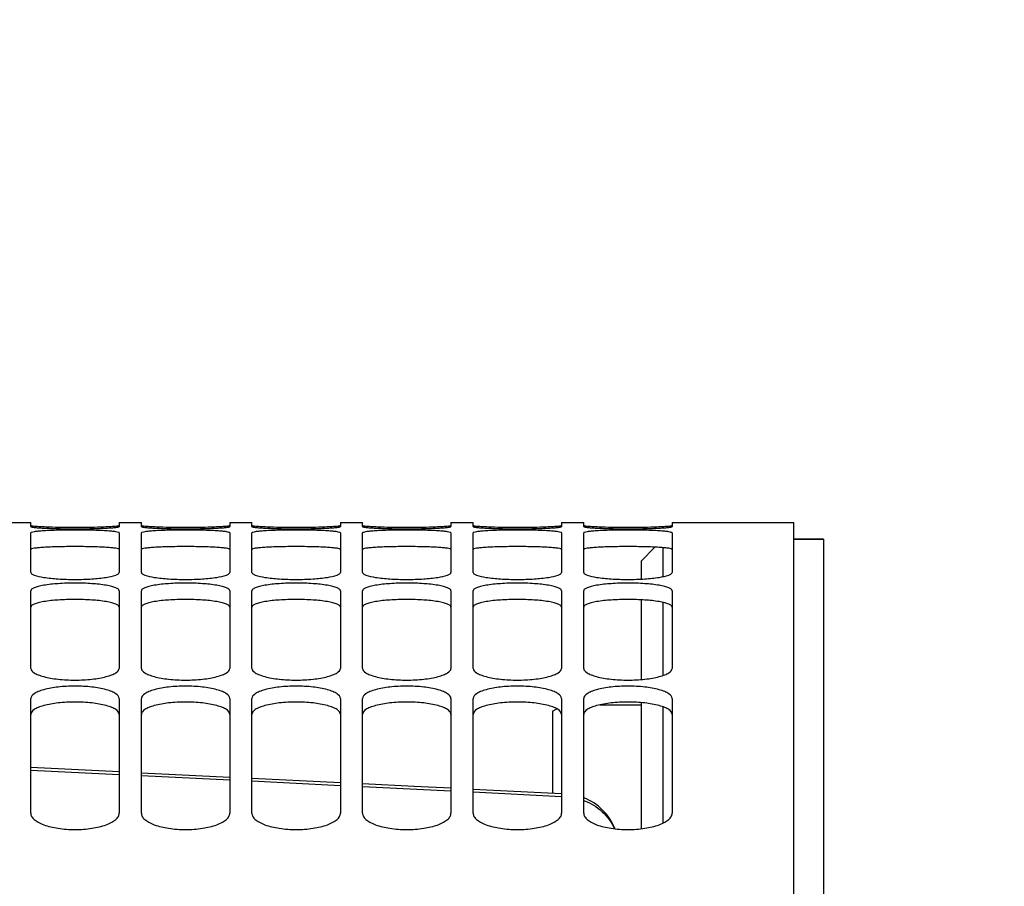
# Model space of a CAD drawing. Units: millimetres. Extents: x 0 to 841, y 0 to 594.
# Drawn here: x 144 to 167, y 450 to 469 of the extents above; entities that cross this region are included whole.
import ezdxf

# ---------------------------------------------------------------- set-up
doc = ezdxf.new("R2010")
doc.units = ezdxf.units.MM
doc.header["$LTSCALE"] = 46.255
doc.layers.get('0').update_dxf_attribs({"linetype": 'CONTINUOUS'})
doc.layers.add('AXES', color=7, linetype='CONTINUOUS')
doc.layers.add('SOLIDES', color=7, linetype='CONTINUOUS')
doc.styles.get("Standard").update_dxf_attribs({"font": 'txt', "width": 0.85})
doc.dimstyles.new('DIMSTYLE_1', dxfattribs={"dimtxt": 3.5, "dimasz": 3.5, "dimexe": 1.5, "dimexo": 1, "dimgap": 0.875, "dimtad": 1, "dimdec": 4, "dimlfac": 4, "dimtxsty": 'STANDARD', "dimblk": '_FILLED', "dimblk1": '_FILLED', "dimblk2": '_FILLED', "dimcen": 0.09, "dimclrt": 5, "dimadec": 0, "dimazin": 0, "dimtp": 0.8, "dimtm": 0.8, "dimtfac": 1, "dimtdec": 4, "dimtofl": 0, "dimtmove": 0, "dimatfit": 3, "dimldrblk": '_FILLED', "dimfxl": 1, "dimtolj": 1, "dimarcsym": 0})
doc.dimstyles.new('DIMSTYLE_2', dxfattribs={"dimtxt": 3.5, "dimasz": 3.5, "dimexe": 1.5, "dimexo": 1, "dimgap": 0.875, "dimtad": 1, "dimdec": 4, "dimlfac": 4, "dimtxsty": 'STANDARD', "dimblk": '_FILLED', "dimblk1": '_FILLED', "dimblk2": '_FILLED', "dimcen": 0.09, "dimclrt": 5, "dimadec": 0, "dimazin": 0, "dimtp": 0.0001, "dimtm": 0.0001, "dimtfac": 1, "dimtdec": 4, "dimtofl": 0, "dimtmove": 0, "dimatfit": 3, "dimldrblk": '_FILLED', "dimfxl": 1, "dimtolj": 1, "dimarcsym": 0})

# ---------------------------------------------------------------- blocks, each defined once
blk = doc.blocks.new('_FILLED')
at = {"color": 0, "linetype": 'BYBLOCK'}
blk.add_solid([(0, 0), (-1, 0.2143), (-1, -0.2143)], dxfattribs=at)
blk = doc.blocks.new('*D0')
at = {"color": 2, "linetype": 'CONTINUOUS'}
for p, q in [((105.39, 527.034), (105.39, 527.659)), ((277.593, 527.034), (277.593, 527.659)), ((105.39, 435.297), (105.39, 527.034)), ((277.593, 362.344), (277.593, 527.034)), ((105.39, 526.159), (191.491, 526.159)), ((277.593, 526.159), (191.491, 526.159))]:
    blk.add_line(p, q, dxfattribs=at)
at = {"color": 2, "linetype": 'CONTINUOUS', "xscale": 3.5, "yscale": 3.5, "zscale": 3.5, "rotation": 180}
blk.add_blockref('_FILLED', (105.39, 526.159), dxfattribs=at)
at = {"color": 2, "linetype": 'CONTINUOUS', "xscale": 3.5, "yscale": 3.5, "zscale": 3.5}
blk.add_blockref('_FILLED', (277.593, 526.159), dxfattribs=at)
at = {"color": 5, "linetype": 'CONTINUOUS', "insert": (191.491, 530.534), "char_height": 3.5, "width": 5.95, "attachment_point": 2, "line_spacing_factor": 0.9}
blk.add_mtext('Xg', dxfattribs=at)
blk = doc.blocks.new('*D4')
at = {"color": 2, "linetype": 'CONTINUOUS'}
for p, q in [((105.39, 435.297), (105.39, 539.659)), ((460.64, 432.468), (460.64, 539.659)), ((105.39, 538.159), (283.015, 538.159)), ((460.64, 538.159), (283.015, 538.159))]:
    blk.add_line(p, q, dxfattribs=at)
at = {"color": 2, "linetype": 'CONTINUOUS', "xscale": 3.5, "yscale": 3.5, "zscale": 3.5, "rotation": 180}
blk.add_blockref('_FILLED', (105.39, 538.159), dxfattribs=at)
at = {"color": 2, "linetype": 'CONTINUOUS', "xscale": 3.5, "yscale": 3.5, "zscale": 3.5}
blk.add_blockref('_FILLED', (460.64, 538.159), dxfattribs=at)
at = {"color": 5, "linetype": 'CONTINUOUS', "insert": (283.015, 542.534), "char_height": 3.5, "width": 11.9, "attachment_point": 2, "line_spacing_factor": 0.9}
blk.add_mtext('1421', dxfattribs=at)
blk = doc.blocks.new('*D20')
at = {"color": 2, "linetype": 'CONTINUOUS'}
for p, q in [((105.39, 435.297), (105.39, 500.015)), ((187.515, 466.606), (187.515, 500.015)), ((105.39, 498.515), (146.452, 498.515)), ((187.515, 498.515), (146.452, 498.515))]:
    blk.add_line(p, q, dxfattribs=at)
at = {"color": 2, "linetype": 'CONTINUOUS', "xscale": 3.5, "yscale": 3.5, "zscale": 3.5, "rotation": 180}
blk.add_blockref('_FILLED', (105.39, 498.515), dxfattribs=at)
at = {"color": 2, "linetype": 'CONTINUOUS', "xscale": 3.5, "yscale": 3.5, "zscale": 3.5}
blk.add_blockref('_FILLED', (187.515, 498.515), dxfattribs=at)
at = {"color": 5, "linetype": 'CONTINUOUS', "insert": (146.452, 502.89), "char_height": 3.5, "width": 14.875, "attachment_point": 2, "line_spacing_factor": 0.9}
blk.add_mtext('328,5', dxfattribs=at)

msp = doc.modelspace()

# ---------------------------------------------------------------- linework, layer by layer
at = {"color": 7, "linetype": 'CONTINUOUS'}
for p, q in [((161.843004, 457.718436), (162.5145, 457.718436)), ((158.3895, 457.218436), (158.704878, 457.533813)), ((158.8895, 456.867902), (158.8895, 457.522102)), ((158.3895, 457.218436), (158.3895, 456.81147)), ((158.3895, 456.343945), (158.3895, 454.540244)), ((158.8895, 454.634064), (158.8895, 456.284362)), ((156.3895, 453.824099), (156.485346, 453.879435)), ((157.457023, 453.968436), (158.3895, 453.968436)), ((158.3895, 454.018885), (158.3895, 451.165221)), ((158.8895, 451.295318), (158.8895, 453.92214)), ((156.3895, 453.824099), (156.3895, 451.966559))]:
    msp.add_line(p, q, dxfattribs=at)
at = {"layer": 'AXES', "color": 7, "linetype": 'CONTINUOUS'}
for q in [(161.843004, 457.718436), (162.5145, 265.218436)]:
    msp.add_line((162.5145, 457.718436), q, dxfattribs=at)
at = {"layer": 'SOLIDES', "color": 7, "linetype": 'CONTINUOUS'}
for p, q in [((144.093004, 458.093436), (144.593004, 458.093436)), ((144.593004, 457.999015), (144.593004, 458.093435)), ((146.593004, 458.093436), (147.093004, 458.093436)), ((146.593004, 458.093435), (146.593004, 457.999015)), ((147.093004, 457.999015), (147.093004, 458.093435)), ((149.093004, 458.093436), (149.593004, 458.093436)), ((149.093004, 458.093435), (149.093004, 457.999015)), ((149.593004, 457.999015), (149.593004, 458.093435)), ((151.593004, 458.093436), (152.093004, 458.093436)), ((151.593004, 458.093435), (151.593004, 457.999015)), ((152.093004, 457.999015), (152.093004, 458.093435)), ((154.093004, 458.093436), (154.593004, 458.093436)), ((154.093004, 458.093435), (154.093004, 457.999015)), ((154.593004, 457.999015), (154.593004, 458.093435)), ((156.593004, 458.093436), (157.093004, 458.093436)), ((156.593004, 458.093435), (156.593004, 457.999015)), ((157.093004, 457.999015), (157.093004, 458.093435)), ((159.093004, 458.093436), (161.843004, 458.093436)), ((159.093004, 458.093435), (159.093004, 457.999015)), ((161.843004, 328.003584), (161.843004, 458.093435)), ((144.593004, 456.962223), (144.593004, 457.855761)), ((146.593004, 457.855761), (146.593004, 456.962223)), ((147.093004, 456.962223), (147.093004, 457.855761)), ((149.093004, 457.855761), (149.093004, 456.962223)), ((149.593004, 456.962223), (149.593004, 457.855761)), ((151.593004, 457.855761), (151.593004, 456.962223)), ((152.093004, 456.962223), (152.093004, 457.855761)), ((154.093004, 457.855761), (154.093004, 456.962223)), ((154.593004, 456.962223), (154.593004, 457.855761)), ((156.593004, 457.855761), (156.593004, 456.962223)), ((157.093004, 456.962223), (157.093004, 457.855761)), ((159.093004, 457.855761), (159.093004, 456.962223)), ((144.593004, 454.79291), (144.593004, 456.547699)), ((146.593004, 456.547699), (146.593004, 454.79291)), ((147.093004, 454.79291), (147.093004, 456.547699)), ((149.093004, 456.547699), (149.093004, 454.79291)), ((149.593004, 454.79291), (149.593004, 456.547699)), ((151.593004, 456.547699), (151.593004, 454.79291)), ((152.093004, 454.79291), (152.093004, 456.547699)), ((154.093004, 456.547699), (154.093004, 454.79291)), ((154.593004, 454.79291), (154.593004, 456.547699)), ((156.593004, 456.547699), (156.593004, 454.79291)), ((157.093004, 454.79291), (157.093004, 456.547699)), ((159.093004, 456.547699), (159.093004, 454.79291)), ((144.593004, 451.516804), (144.593004, 454.112033)), ((146.593004, 454.112033), (146.593004, 451.516804)), ((147.093004, 451.516804), (147.093004, 454.112033)), ((149.093004, 454.112033), (149.093004, 451.516804)), ((149.593004, 451.516804), (149.593004, 454.112033)), ((151.593004, 454.112033), (151.593004, 451.516804)), ((152.093004, 451.516804), (152.093004, 454.112033)), ((154.093004, 454.112033), (154.093004, 451.516804)), ((154.593004, 451.516804), (154.593004, 454.112033)), ((156.593004, 454.112033), (156.593004, 451.516804)), ((157.093004, 451.516804), (157.093004, 454.112033)), ((159.093004, 454.112033), (159.093004, 451.516804)), ((146.593004, 452.450766), (144.593004, 452.548254)), ((149.093004, 452.32812), (147.093004, 452.426237)), ((151.593004, 452.2048), (149.593004, 452.303592)), ((153.259656, 452.122419), (152.093004, 452.180086)), ((154.093004, 452.08092), (153.256333, 452.122584)), ((156.593004, 451.956425), (154.593004, 452.056021))]:
    msp.add_line(p, q, dxfattribs=at)
at = {"layer": 'SOLIDES', "color": 9, "linetype": 'CONTINUOUS'}
for p, q in [((146.593005, 452.388412), (144.593006, 452.486871)), ((149.093005, 452.264734), (147.093005, 452.36373)), ((151.593004, 452.140381), (149.593004, 452.239917)), ((154.093004, 452.015352), (152.093004, 452.115429)), ((156.593004, 451.889647), (154.593005, 451.990265))]:
    msp.add_line(p, q, dxfattribs=at)
at = {"layer": 'SOLIDES', "color": 7, "linetype": 'CONTINUOUS'}
msp.add_arc((156.639504, 450.702564), 1.249995, 21.7010448, 68.7235231, dxfattribs=at)
for points, knots in [([(144.593004, 457.999015), (144.593004, 457.996834), (144.601333, 457.992807), (144.614648, 457.989428), (144.639305, 457.984943), (144.688575, 457.978721), (144.772211, 457.971533), (144.894876, 457.96421), (145.044538, 457.957962), (145.21521, 457.95317), (145.400407, 457.950191), (145.593004, 457.949154), (145.785601, 457.950191), (145.970798, 457.95317), (146.141471, 457.957962), (146.291133, 457.96421), (146.413798, 457.971533), (146.497434, 457.978721), (146.546704, 457.984943), (146.571361, 457.989428), (146.584675, 457.992807), (146.593004, 457.996834), (146.593004, 457.999015)], [0, 0, 0, 0, 0.003259831, 0.010779376, 0.022847912, 0.039441505, 0.085686096, 0.147715762, 0.223273859, 0.309395322, 0.40284255, 0.5, 0.59715745, 0.690604678, 0.776726141, 0.852284238, 0.914313904, 0.960558495, 0.977152088, 0.989220623, 0.996740169, 1, 1, 1, 1]), ([(146.593004, 457.855761), (146.593004, 457.858556), (146.586057, 457.865085), (146.560937, 457.873987), (146.505147, 457.884785), (146.414167, 457.894795), (146.291077, 457.904027), (146.141523, 457.911357), (145.905795, 457.918871), (145.593004, 457.922218), (145.280213, 457.918871), (145.044485, 457.911357), (144.894931, 457.904027), (144.771842, 457.894795), (144.680861, 457.884785), (144.625071, 457.873987), (144.599952, 457.865085), (144.593004, 457.858556), (144.593004, 457.855761)], [0, 0, 0, 0, 0.004159202, 0.01204599, 0.040935484, 0.087152478, 0.149014049, 0.224314165, 0.310119436, 0.5, 0.689880564, 0.775685835, 0.850985951, 0.912847522, 0.959064516, 0.98795401, 0.995840798, 1, 1, 1, 1]), ([(144.642128, 458.008169), (144.63079, 458.009638), (144.615369, 458.012916), (144.597105, 458.015448), (144.593616, 458.019346)], [0, 0, 0, 0, 0.686077888, 1, 1, 1, 1]), ([(146.54388, 458.008169), (146.496726, 458.002061), (146.375529, 457.993804), (146.05866, 457.979783), (145.593004, 457.974311), (145.127349, 457.979783), (144.81048, 457.993804), (144.689283, 458.002061), (144.642128, 458.008169)], [0, 0, 0, 0, 0.074942309, 0.191275996, 0.5, 0.808724003, 0.925057691, 1, 1, 1, 1]), ([(146.571039, 458.012382), (146.569111, 458.01201), (146.560094, 458.010382), (146.55102, 458.009094), (146.54388, 458.008169)], [0, 0, 0, 0, 0.214281415, 1, 1, 1, 1]), ([(146.593004, 458.020706), (146.593004, 458.018406), (146.582893, 458.014965), (146.576591, 458.013454), (146.571039, 458.012382)], [0, 0, 0, 0, 0.289163168, 1, 1, 1, 1]), ([(147.093004, 457.999015), (147.093004, 457.996834), (147.101333, 457.992807), (147.114648, 457.989428), (147.139305, 457.984943), (147.188575, 457.978721), (147.272211, 457.971533), (147.394876, 457.96421), (147.544538, 457.957962), (147.71521, 457.95317), (147.900407, 457.950191), (148.093004, 457.949154), (148.285601, 457.950191), (148.470798, 457.95317), (148.641471, 457.957962), (148.791133, 457.96421), (148.913798, 457.971533), (148.997434, 457.978721), (149.046704, 457.984943), (149.071361, 457.989428), (149.084675, 457.992807), (149.093004, 457.996834), (149.093004, 457.999015)], [0, 0, 0, 0, 0.003259831, 0.010779376, 0.022847912, 0.039441505, 0.085686096, 0.147715762, 0.223273859, 0.309395322, 0.40284255, 0.5, 0.59715745, 0.690604678, 0.776726141, 0.852284238, 0.914313904, 0.960558495, 0.977152088, 0.989220623, 0.996740169, 1, 1, 1, 1]), ([(149.093004, 457.855761), (149.093004, 457.858556), (149.086057, 457.865085), (149.060937, 457.873987), (149.005147, 457.884785), (148.914167, 457.894795), (148.791077, 457.904027), (148.641523, 457.911357), (148.405795, 457.918871), (148.093004, 457.922218), (147.780213, 457.918871), (147.544485, 457.911357), (147.394931, 457.904027), (147.271842, 457.894795), (147.180861, 457.884785), (147.125071, 457.873987), (147.099952, 457.865085), (147.093004, 457.858556), (147.093004, 457.855761)], [0, 0, 0, 0, 0.004159202, 0.01204599, 0.040935484, 0.087152478, 0.149014049, 0.224314165, 0.310119436, 0.5, 0.689880564, 0.775685835, 0.850985951, 0.912847522, 0.959064516, 0.98795401, 0.995840798, 1, 1, 1, 1]), ([(147.142128, 458.008169), (147.13079, 458.009638), (147.115369, 458.012916), (147.097105, 458.015448), (147.093616, 458.019346)], [0, 0, 0, 0, 0.686077888, 1, 1, 1, 1]), ([(149.04388, 458.008169), (148.996726, 458.002061), (148.875529, 457.993804), (148.55866, 457.979783), (148.093004, 457.974311), (147.627349, 457.979783), (147.31048, 457.993804), (147.189283, 458.002061), (147.142128, 458.008169)], [0, 0, 0, 0, 0.074942309, 0.191275996, 0.5, 0.808724003, 0.925057691, 1, 1, 1, 1]), ([(149.071039, 458.012382), (149.069111, 458.01201), (149.060094, 458.010382), (149.05102, 458.009094), (149.04388, 458.008169)], [0, 0, 0, 0, 0.214281415, 1, 1, 1, 1]), ([(149.093004, 458.020706), (149.093004, 458.018406), (149.082893, 458.014965), (149.076591, 458.013454), (149.071039, 458.012382)], [0, 0, 0, 0, 0.289163168, 1, 1, 1, 1]), ([(149.593004, 457.999015), (149.593004, 457.996834), (149.601333, 457.992807), (149.614648, 457.989428), (149.639305, 457.984943), (149.688575, 457.978721), (149.772211, 457.971533), (149.894876, 457.96421), (150.044538, 457.957962), (150.21521, 457.95317), (150.400407, 457.950191), (150.593004, 457.949154), (150.785601, 457.950191), (150.970798, 457.95317), (151.141471, 457.957962), (151.291133, 457.96421), (151.413798, 457.971533), (151.497434, 457.978721), (151.546704, 457.984943), (151.571361, 457.989428), (151.584675, 457.992807), (151.593004, 457.996834), (151.593004, 457.999015)], [0, 0, 0, 0, 0.003259831, 0.010779376, 0.022847912, 0.039441505, 0.085686096, 0.147715762, 0.223273859, 0.309395322, 0.40284255, 0.5, 0.59715745, 0.690604678, 0.776726141, 0.852284238, 0.914313904, 0.960558495, 0.977152088, 0.989220623, 0.996740169, 1, 1, 1, 1]), ([(151.593004, 457.855761), (151.593004, 457.858556), (151.586057, 457.865085), (151.560937, 457.873987), (151.505147, 457.884785), (151.414167, 457.894795), (151.291077, 457.904027), (151.141523, 457.911357), (150.905795, 457.918871), (150.593004, 457.922218), (150.280213, 457.918871), (150.044485, 457.911357), (149.894931, 457.904027), (149.771842, 457.894795), (149.680861, 457.884785), (149.625071, 457.873987), (149.599952, 457.865085), (149.593004, 457.858556), (149.593004, 457.855761)], [0, 0, 0, 0, 0.004159202, 0.01204599, 0.040935484, 0.087152478, 0.149014049, 0.224314165, 0.310119436, 0.5, 0.689880564, 0.775685835, 0.850985951, 0.912847522, 0.959064516, 0.98795401, 0.995840798, 1, 1, 1, 1]), ([(149.642128, 458.008169), (149.63079, 458.009638), (149.615369, 458.012916), (149.597105, 458.015448), (149.593616, 458.019346)], [0, 0, 0, 0, 0.686077888, 1, 1, 1, 1]), ([(151.54388, 458.008169), (151.496726, 458.002061), (151.375529, 457.993804), (151.05866, 457.979783), (150.593004, 457.974311), (150.127349, 457.979783), (149.81048, 457.993804), (149.689283, 458.002061), (149.642128, 458.008169)], [0, 0, 0, 0, 0.074942309, 0.191275996, 0.5, 0.808724003, 0.925057691, 1, 1, 1, 1]), ([(151.571039, 458.012382), (151.569111, 458.01201), (151.560094, 458.010382), (151.55102, 458.009094), (151.54388, 458.008169)], [0, 0, 0, 0, 0.214281415, 1, 1, 1, 1]), ([(151.593004, 458.020706), (151.593004, 458.018406), (151.582893, 458.014965), (151.576591, 458.013454), (151.571039, 458.012382)], [0, 0, 0, 0, 0.289163168, 1, 1, 1, 1]), ([(152.093004, 457.999015), (152.093004, 457.996834), (152.101333, 457.992807), (152.114648, 457.989428), (152.139305, 457.984943), (152.188575, 457.978721), (152.272211, 457.971533), (152.394876, 457.96421), (152.544538, 457.957962), (152.71521, 457.95317), (152.900407, 457.950191), (153.093004, 457.949154), (153.285601, 457.950191), (153.470798, 457.95317), (153.641471, 457.957962), (153.791133, 457.96421), (153.913798, 457.971533), (153.997434, 457.978721), (154.046704, 457.984943), (154.071361, 457.989428), (154.084675, 457.992807), (154.093004, 457.996834), (154.093004, 457.999015)], [0, 0, 0, 0, 0.003259831, 0.010779376, 0.022847912, 0.039441505, 0.085686096, 0.147715762, 0.223273859, 0.309395322, 0.40284255, 0.5, 0.59715745, 0.690604678, 0.776726141, 0.852284238, 0.914313904, 0.960558495, 0.977152088, 0.989220623, 0.996740169, 1, 1, 1, 1]), ([(154.093004, 457.855761), (154.093004, 457.858556), (154.086057, 457.865085), (154.060937, 457.873987), (154.005147, 457.884785), (153.914167, 457.894795), (153.791077, 457.904027), (153.641523, 457.911357), (153.405795, 457.918871), (153.093004, 457.922218), (152.780213, 457.918871), (152.544485, 457.911357), (152.394931, 457.904027), (152.271842, 457.894795), (152.180861, 457.884785), (152.125071, 457.873987), (152.099952, 457.865085), (152.093004, 457.858556), (152.093004, 457.855761)], [0, 0, 0, 0, 0.004159202, 0.01204599, 0.040935484, 0.087152478, 0.149014049, 0.224314165, 0.310119436, 0.5, 0.689880564, 0.775685835, 0.850985951, 0.912847522, 0.959064516, 0.98795401, 0.995840798, 1, 1, 1, 1]), ([(152.142128, 458.008169), (152.13079, 458.009638), (152.115369, 458.012916), (152.097105, 458.015448), (152.093616, 458.019346)], [0, 0, 0, 0, 0.686077888, 1, 1, 1, 1]), ([(154.04388, 458.008169), (153.996726, 458.002061), (153.875529, 457.993804), (153.55866, 457.979783), (153.093004, 457.974311), (152.627349, 457.979783), (152.31048, 457.993804), (152.189283, 458.002061), (152.142128, 458.008169)], [0, 0, 0, 0, 0.074942309, 0.191275996, 0.5, 0.808724003, 0.925057691, 1, 1, 1, 1]), ([(154.071039, 458.012382), (154.069111, 458.01201), (154.060094, 458.010382), (154.05102, 458.009094), (154.04388, 458.008169)], [0, 0, 0, 0, 0.214281415, 1, 1, 1, 1]), ([(154.093004, 458.020706), (154.093004, 458.018406), (154.082893, 458.014965), (154.076591, 458.013454), (154.071039, 458.012382)], [0, 0, 0, 0, 0.289163168, 1, 1, 1, 1]), ([(154.593004, 457.999015), (154.593004, 457.996834), (154.601333, 457.992807), (154.614648, 457.989428), (154.639305, 457.984943), (154.688575, 457.978721), (154.772211, 457.971533), (154.894876, 457.96421), (155.044538, 457.957962), (155.21521, 457.95317), (155.400407, 457.950191), (155.593004, 457.949154), (155.785601, 457.950191), (155.970798, 457.95317), (156.141471, 457.957962), (156.291133, 457.96421), (156.413798, 457.971533), (156.497434, 457.978721), (156.546704, 457.984943), (156.571361, 457.989428), (156.584675, 457.992807), (156.593004, 457.996834), (156.593004, 457.999015)], [0, 0, 0, 0, 0.003259831, 0.010779376, 0.022847912, 0.039441505, 0.085686096, 0.147715762, 0.223273859, 0.309395322, 0.40284255, 0.5, 0.59715745, 0.690604678, 0.776726141, 0.852284238, 0.914313904, 0.960558495, 0.977152088, 0.989220623, 0.996740169, 1, 1, 1, 1]), ([(156.593004, 457.855761), (156.593004, 457.858556), (156.586057, 457.865085), (156.560937, 457.873987), (156.505147, 457.884785), (156.414167, 457.894795), (156.291077, 457.904027), (156.141523, 457.911357), (155.905795, 457.918871), (155.593004, 457.922218), (155.280213, 457.918871), (155.044485, 457.911357), (154.894931, 457.904027), (154.771842, 457.894795), (154.680861, 457.884785), (154.625071, 457.873987), (154.599952, 457.865085), (154.593004, 457.858556), (154.593004, 457.855761)], [0, 0, 0, 0, 0.004159202, 0.01204599, 0.040935484, 0.087152478, 0.149014049, 0.224314165, 0.310119436, 0.5, 0.689880564, 0.775685835, 0.850985951, 0.912847522, 0.959064516, 0.98795401, 0.995840798, 1, 1, 1, 1]), ([(154.642128, 458.008169), (154.63079, 458.009638), (154.615369, 458.012916), (154.597105, 458.015448), (154.593616, 458.019346)], [0, 0, 0, 0, 0.686077888, 1, 1, 1, 1]), ([(156.54388, 458.008169), (156.496726, 458.002061), (156.375529, 457.993804), (156.05866, 457.979783), (155.593004, 457.974311), (155.127349, 457.979783), (154.81048, 457.993804), (154.689283, 458.002061), (154.642128, 458.008169)], [0, 0, 0, 0, 0.074942309, 0.191275996, 0.5, 0.808724003, 0.925057691, 1, 1, 1, 1]), ([(156.571039, 458.012382), (156.569111, 458.01201), (156.560094, 458.010382), (156.55102, 458.009094), (156.54388, 458.008169)], [0, 0, 0, 0, 0.214281415, 1, 1, 1, 1]), ([(156.593004, 458.020706), (156.593004, 458.018406), (156.582893, 458.014965), (156.576591, 458.013454), (156.571039, 458.012382)], [0, 0, 0, 0, 0.289163168, 1, 1, 1, 1]), ([(157.093004, 457.999015), (157.093004, 457.996834), (157.101333, 457.992807), (157.114648, 457.989428), (157.139305, 457.984943), (157.188575, 457.978721), (157.272211, 457.971533), (157.394876, 457.96421), (157.544538, 457.957962), (157.71521, 457.95317), (157.900407, 457.950191), (158.093004, 457.949154), (158.285601, 457.950191), (158.470798, 457.95317), (158.641471, 457.957962), (158.791133, 457.96421), (158.913798, 457.971533), (158.997434, 457.978721), (159.046704, 457.984943), (159.071361, 457.989428), (159.084675, 457.992807), (159.093004, 457.996834), (159.093004, 457.999015)], [0, 0, 0, 0, 0.003259831, 0.010779376, 0.022847912, 0.039441505, 0.085686096, 0.147715762, 0.223273859, 0.309395322, 0.40284255, 0.5, 0.59715745, 0.690604678, 0.776726141, 0.852284238, 0.914313904, 0.960558495, 0.977152088, 0.989220623, 0.996740169, 1, 1, 1, 1]), ([(159.093004, 457.855761), (159.093004, 457.858556), (159.086057, 457.865085), (159.060937, 457.873987), (159.005147, 457.884785), (158.914167, 457.894795), (158.791077, 457.904027), (158.641523, 457.911357), (158.405795, 457.918871), (158.093004, 457.922218), (157.780213, 457.918871), (157.544485, 457.911357), (157.394931, 457.904027), (157.271842, 457.894795), (157.180861, 457.884785), (157.125071, 457.873987), (157.099952, 457.865085), (157.093004, 457.858556), (157.093004, 457.855761)], [0, 0, 0, 0, 0.004159202, 0.01204599, 0.040935484, 0.087152478, 0.149014049, 0.224314165, 0.310119436, 0.5, 0.689880564, 0.775685835, 0.850985951, 0.912847522, 0.959064516, 0.98795401, 0.995840798, 1, 1, 1, 1]), ([(157.142128, 458.008169), (157.13079, 458.009638), (157.115369, 458.012916), (157.097105, 458.015448), (157.093616, 458.019346)], [0, 0, 0, 0, 0.686077888, 1, 1, 1, 1]), ([(159.04388, 458.008169), (158.996726, 458.002061), (158.875529, 457.993804), (158.55866, 457.979783), (158.093004, 457.974311), (157.627349, 457.979783), (157.31048, 457.993804), (157.189283, 458.002061), (157.142128, 458.008169)], [0, 0, 0, 0, 0.074942309, 0.191275996, 0.5, 0.808724003, 0.925057691, 1, 1, 1, 1]), ([(159.071039, 458.012382), (159.069111, 458.01201), (159.060094, 458.010382), (159.05102, 458.009094), (159.04388, 458.008169)], [0, 0, 0, 0, 0.214281415, 1, 1, 1, 1]), ([(159.093004, 458.020706), (159.093004, 458.018406), (159.082893, 458.014965), (159.076591, 458.013454), (159.071039, 458.012382)], [0, 0, 0, 0, 0.289163168, 1, 1, 1, 1]), ([(144.593004, 456.962223), (144.593004, 456.950325), (144.619195, 456.922137), (144.716797, 456.88274), (144.920415, 456.841251), (145.228568, 456.811452), (145.593004, 456.800147), (145.95744, 456.811452), (146.265594, 456.841251), (146.469212, 456.88274), (146.566813, 456.922137), (146.593004, 456.950325), (146.593004, 456.962223)], [0, 0, 0, 0, 0.017300698, 0.048285344, 0.156269473, 0.314422892, 0.5, 0.685577108, 0.843730527, 0.951714656, 0.982699302, 1, 1, 1, 1]), ([(147.093004, 456.962223), (147.093004, 456.950325), (147.119195, 456.922137), (147.216797, 456.88274), (147.420415, 456.841251), (147.728568, 456.811452), (148.093004, 456.800147), (148.45744, 456.811452), (148.765594, 456.841251), (148.969212, 456.88274), (149.066813, 456.922137), (149.093004, 456.950325), (149.093004, 456.962223)], [0, 0, 0, 0, 0.017300698, 0.048285344, 0.156269473, 0.314422892, 0.5, 0.685577108, 0.843730527, 0.951714656, 0.982699302, 1, 1, 1, 1]), ([(149.593004, 456.962223), (149.593004, 456.950325), (149.619195, 456.922137), (149.716797, 456.88274), (149.920415, 456.841251), (150.228568, 456.811452), (150.593004, 456.800147), (150.95744, 456.811452), (151.265594, 456.841251), (151.469212, 456.88274), (151.566813, 456.922137), (151.593004, 456.950325), (151.593004, 456.962223)], [0, 0, 0, 0, 0.017300698, 0.048285344, 0.156269473, 0.314422892, 0.5, 0.685577108, 0.843730527, 0.951714656, 0.982699302, 1, 1, 1, 1]), ([(152.093004, 456.962223), (152.093004, 456.950325), (152.119195, 456.922137), (152.216797, 456.88274), (152.420415, 456.841251), (152.728568, 456.811452), (153.093004, 456.800147), (153.45744, 456.811452), (153.765594, 456.841251), (153.969212, 456.88274), (154.066813, 456.922137), (154.093004, 456.950325), (154.093004, 456.962223)], [0, 0, 0, 0, 0.017300698, 0.048285344, 0.156269473, 0.314422892, 0.5, 0.685577108, 0.843730527, 0.951714656, 0.982699302, 1, 1, 1, 1]), ([(154.593004, 456.962223), (154.593004, 456.950325), (154.619195, 456.922137), (154.716797, 456.88274), (154.920415, 456.841251), (155.228568, 456.811452), (155.593004, 456.800147), (155.95744, 456.811452), (156.265594, 456.841251), (156.469212, 456.88274), (156.566813, 456.922137), (156.593004, 456.950325), (156.593004, 456.962223)], [0, 0, 0, 0, 0.017300698, 0.048285344, 0.156269473, 0.314422892, 0.5, 0.685577108, 0.843730527, 0.951714656, 0.982699302, 1, 1, 1, 1]), ([(157.093004, 456.962223), (157.093004, 456.950325), (157.119195, 456.922137), (157.216797, 456.88274), (157.420415, 456.841251), (157.728568, 456.811452), (158.093004, 456.800147), (158.45744, 456.811452), (158.765594, 456.841251), (158.969212, 456.88274), (159.066813, 456.922137), (159.093004, 456.950325), (159.093004, 456.962223)], [0, 0, 0, 0, 0.017300698, 0.048285344, 0.156269473, 0.314422892, 0.5, 0.685577108, 0.843730527, 0.951714656, 0.982699302, 1, 1, 1, 1]), ([(146.593004, 456.547699), (146.593004, 456.560917), (146.568794, 456.592607), (146.507928, 456.620676), (146.415199, 456.649878), (146.235034, 456.685399), (145.957115, 456.71381), (145.593004, 456.725194), (145.228894, 456.71381), (144.950975, 456.685399), (144.77081, 456.649878), (144.678081, 456.620676), (144.617215, 456.592607), (144.593004, 456.560917), (144.593004, 456.547699)], [0, 0, 0, 0, 0.019081362, 0.050700784, 0.097486439, 0.158611225, 0.3157392, 0.5, 0.6842608, 0.841388775, 0.902513561, 0.949299216, 0.980918638, 1, 1, 1, 1]), ([(149.093004, 456.547699), (149.093004, 456.560917), (149.068794, 456.592607), (149.007928, 456.620676), (148.915199, 456.649878), (148.735034, 456.685399), (148.457115, 456.71381), (148.093004, 456.725194), (147.728894, 456.71381), (147.450975, 456.685399), (147.27081, 456.649878), (147.178081, 456.620676), (147.117215, 456.592607), (147.093004, 456.560917), (147.093004, 456.547699)], [0, 0, 0, 0, 0.019081362, 0.050700784, 0.097486439, 0.158611225, 0.3157392, 0.5, 0.6842608, 0.841388775, 0.902513561, 0.949299216, 0.980918638, 1, 1, 1, 1]), ([(151.593004, 456.547699), (151.593004, 456.560917), (151.568794, 456.592607), (151.507928, 456.620676), (151.415199, 456.649878), (151.235034, 456.685399), (150.957115, 456.71381), (150.593004, 456.725194), (150.228894, 456.71381), (149.950975, 456.685399), (149.77081, 456.649878), (149.678081, 456.620676), (149.617215, 456.592607), (149.593004, 456.560917), (149.593004, 456.547699)], [0, 0, 0, 0, 0.019081362, 0.050700784, 0.097486439, 0.158611225, 0.3157392, 0.5, 0.6842608, 0.841388775, 0.902513561, 0.949299216, 0.980918638, 1, 1, 1, 1]), ([(154.093004, 456.547699), (154.093004, 456.560917), (154.068794, 456.592607), (154.007928, 456.620676), (153.915199, 456.649878), (153.735034, 456.685399), (153.457115, 456.71381), (153.093004, 456.725194), (152.728894, 456.71381), (152.450975, 456.685399), (152.27081, 456.649878), (152.178081, 456.620676), (152.117215, 456.592607), (152.093004, 456.560917), (152.093004, 456.547699)], [0, 0, 0, 0, 0.019081362, 0.050700784, 0.097486439, 0.158611225, 0.3157392, 0.5, 0.6842608, 0.841388775, 0.902513561, 0.949299216, 0.980918638, 1, 1, 1, 1]), ([(156.593004, 456.547699), (156.593004, 456.560917), (156.568794, 456.592607), (156.507928, 456.620676), (156.415199, 456.649878), (156.235034, 456.685399), (155.957115, 456.71381), (155.593004, 456.725194), (155.228894, 456.71381), (154.950975, 456.685399), (154.77081, 456.649878), (154.678081, 456.620676), (154.617215, 456.592607), (154.593004, 456.560917), (154.593004, 456.547699)], [0, 0, 0, 0, 0.019081362, 0.050700784, 0.097486439, 0.158611225, 0.3157392, 0.5, 0.6842608, 0.841388775, 0.902513561, 0.949299216, 0.980918638, 1, 1, 1, 1]), ([(159.093004, 456.547699), (159.093004, 456.560917), (159.068794, 456.592607), (159.007928, 456.620676), (158.915199, 456.649878), (158.735034, 456.685399), (158.457115, 456.71381), (158.093004, 456.725194), (157.728894, 456.71381), (157.450975, 456.685399), (157.27081, 456.649878), (157.178081, 456.620676), (157.117215, 456.592607), (157.093004, 456.560917), (157.093004, 456.547699)], [0, 0, 0, 0, 0.019081362, 0.050700784, 0.097486439, 0.158611225, 0.3157392, 0.5, 0.6842608, 0.841388775, 0.902513561, 0.949299216, 0.980918638, 1, 1, 1, 1]), ([(144.593004, 454.79291), (144.593004, 454.750974), (144.66316, 454.689294), (144.76828, 454.642117), (144.893591, 454.602127), (145.043419, 454.570476), (145.279111, 454.537184), (145.593004, 454.52181), (145.906897, 454.537184), (146.14259, 454.570476), (146.292417, 454.602127), (146.417728, 454.642117), (146.522849, 454.689294), (146.593004, 454.750974), (146.593004, 454.79291)], [0, 0, 0, 0, 0.058640673, 0.106721663, 0.167639455, 0.239970931, 0.321367773, 0.5, 0.678632227, 0.760029069, 0.832360545, 0.893278337, 0.941359327, 1, 1, 1, 1]), ([(147.093004, 454.79291), (147.093004, 454.750974), (147.16316, 454.689294), (147.26828, 454.642117), (147.393591, 454.602127), (147.543419, 454.570476), (147.779111, 454.537184), (148.093004, 454.52181), (148.406897, 454.537184), (148.64259, 454.570476), (148.792417, 454.602127), (148.917728, 454.642117), (149.022849, 454.689294), (149.093004, 454.750974), (149.093004, 454.79291)], [0, 0, 0, 0, 0.058640673, 0.106721663, 0.167639455, 0.239970931, 0.321367773, 0.5, 0.678632227, 0.760029069, 0.832360545, 0.893278337, 0.941359327, 1, 1, 1, 1]), ([(149.593004, 454.79291), (149.593004, 454.750974), (149.66316, 454.689294), (149.76828, 454.642117), (149.893591, 454.602127), (150.043419, 454.570476), (150.279111, 454.537184), (150.593004, 454.52181), (150.906897, 454.537184), (151.14259, 454.570476), (151.292417, 454.602127), (151.417728, 454.642117), (151.522849, 454.689294), (151.593004, 454.750974), (151.593004, 454.79291)], [0, 0, 0, 0, 0.058640673, 0.106721663, 0.167639455, 0.239970931, 0.321367773, 0.5, 0.678632227, 0.760029069, 0.832360545, 0.893278337, 0.941359327, 1, 1, 1, 1]), ([(152.093004, 454.79291), (152.093004, 454.750974), (152.16316, 454.689294), (152.26828, 454.642117), (152.393591, 454.602127), (152.543419, 454.570476), (152.779111, 454.537184), (153.093004, 454.52181), (153.406897, 454.537184), (153.64259, 454.570476), (153.792417, 454.602127), (153.917728, 454.642117), (154.022849, 454.689294), (154.093004, 454.750974), (154.093004, 454.79291)], [0, 0, 0, 0, 0.058640673, 0.106721663, 0.167639455, 0.239970931, 0.321367773, 0.5, 0.678632227, 0.760029069, 0.832360545, 0.893278337, 0.941359327, 1, 1, 1, 1]), ([(154.593004, 454.79291), (154.593004, 454.750974), (154.66316, 454.689294), (154.76828, 454.642117), (154.893591, 454.602127), (155.043419, 454.570476), (155.279111, 454.537184), (155.593004, 454.52181), (155.906897, 454.537184), (156.14259, 454.570476), (156.292417, 454.602127), (156.417728, 454.642117), (156.522849, 454.689294), (156.593004, 454.750974), (156.593004, 454.79291)], [0, 0, 0, 0, 0.058640673, 0.106721663, 0.167639455, 0.239970931, 0.321367773, 0.5, 0.678632227, 0.760029069, 0.832360545, 0.893278337, 0.941359327, 1, 1, 1, 1]), ([(157.093004, 454.79291), (157.093004, 454.750974), (157.16316, 454.689294), (157.26828, 454.642117), (157.393591, 454.602127), (157.543419, 454.570476), (157.779111, 454.537184), (158.093004, 454.52181), (158.406897, 454.537184), (158.64259, 454.570476), (158.792417, 454.602127), (158.917728, 454.642117), (159.022849, 454.689294), (159.093004, 454.750974), (159.093004, 454.79291)], [0, 0, 0, 0, 0.058640673, 0.106721663, 0.167639455, 0.239970931, 0.321367773, 0.5, 0.678632227, 0.760029069, 0.832360545, 0.893278337, 0.941359327, 1, 1, 1, 1]), ([(146.593004, 454.112033), (146.593004, 454.156152), (146.525349, 454.223111), (146.417843, 454.273918), (146.236929, 454.334048), (145.958756, 454.379267), (145.593004, 454.398676), (145.227253, 454.379267), (144.94908, 454.334048), (144.768165, 454.273918), (144.66066, 454.223111), (144.593004, 454.156152), (144.593004, 454.112033)], [0, 0, 0, 0, 0.061208439, 0.109477572, 0.170190015, 0.322762657, 0.5, 0.677237343, 0.829809985, 0.890522428, 0.938791561, 1, 1, 1, 1]), ([(149.093004, 454.112033), (149.093004, 454.156152), (149.025349, 454.223111), (148.917843, 454.273918), (148.736929, 454.334048), (148.458756, 454.379267), (148.093004, 454.398676), (147.727253, 454.379267), (147.44908, 454.334048), (147.268165, 454.273918), (147.16066, 454.223111), (147.093004, 454.156152), (147.093004, 454.112033)], [0, 0, 0, 0, 0.061208439, 0.109477572, 0.170190015, 0.322762657, 0.5, 0.677237343, 0.829809985, 0.890522428, 0.938791561, 1, 1, 1, 1]), ([(151.593004, 454.112033), (151.593004, 454.156152), (151.525349, 454.223111), (151.417843, 454.273918), (151.236929, 454.334048), (150.958756, 454.379267), (150.593004, 454.398676), (150.227253, 454.379267), (149.94908, 454.334048), (149.768165, 454.273918), (149.66066, 454.223111), (149.593004, 454.156152), (149.593004, 454.112033)], [0, 0, 0, 0, 0.061208439, 0.109477572, 0.170190015, 0.322762657, 0.5, 0.677237343, 0.829809985, 0.890522428, 0.938791561, 1, 1, 1, 1]), ([(154.093004, 454.112033), (154.093004, 454.156152), (154.025349, 454.223111), (153.917843, 454.273918), (153.736929, 454.334048), (153.458756, 454.379267), (153.093004, 454.398676), (152.727253, 454.379267), (152.44908, 454.334048), (152.268165, 454.273918), (152.16066, 454.223111), (152.093004, 454.156152), (152.093004, 454.112033)], [0, 0, 0, 0, 0.061208439, 0.109477572, 0.170190015, 0.322762657, 0.5, 0.677237343, 0.829809985, 0.890522428, 0.938791561, 1, 1, 1, 1]), ([(156.593004, 454.112033), (156.593004, 454.156152), (156.525349, 454.223111), (156.417843, 454.273918), (156.236929, 454.334048), (155.958756, 454.379267), (155.593004, 454.398676), (155.227253, 454.379267), (154.94908, 454.334048), (154.768165, 454.273918), (154.66066, 454.223111), (154.593004, 454.156152), (154.593004, 454.112033)], [0, 0, 0, 0, 0.061208439, 0.109477572, 0.170190015, 0.322762657, 0.5, 0.677237343, 0.829809985, 0.890522428, 0.938791561, 1, 1, 1, 1]), ([(159.093004, 454.112033), (159.093004, 454.156152), (159.025349, 454.223111), (158.917843, 454.273918), (158.736929, 454.334048), (158.458756, 454.379267), (158.093004, 454.398676), (157.727253, 454.379267), (157.44908, 454.334048), (157.268165, 454.273918), (157.16066, 454.223111), (157.093004, 454.156152), (157.093004, 454.112033)], [0, 0, 0, 0, 0.061208439, 0.109477572, 0.170190015, 0.322762657, 0.5, 0.677237343, 0.829809985, 0.890522428, 0.938791561, 1, 1, 1, 1]), ([(144.593004, 451.516804), (144.593004, 451.492242), (144.609714, 451.437731), (144.672266, 451.368479), (144.76703, 451.306329), (144.945759, 451.228526), (145.225601, 451.165215), (145.593004, 451.139381), (145.960408, 451.165215), (146.24025, 451.228526), (146.418978, 451.306329), (146.513742, 451.368479), (146.576295, 451.437731), (146.593004, 451.492242), (146.593004, 451.516804)], [0, 0, 0, 0, 0.032618552, 0.072101558, 0.121789675, 0.182151957, 0.33012689, 0.5, 0.66987311, 0.817848043, 0.878210325, 0.927898442, 0.967381448, 1, 1, 1, 1]), ([(147.093004, 451.516804), (147.093004, 451.492242), (147.109714, 451.437731), (147.172266, 451.368479), (147.26703, 451.306329), (147.445759, 451.228526), (147.725601, 451.165215), (148.093004, 451.139381), (148.460408, 451.165215), (148.74025, 451.228526), (148.918978, 451.306329), (149.013742, 451.368479), (149.076295, 451.437731), (149.093004, 451.492242), (149.093004, 451.516804)], [0, 0, 0, 0, 0.032618552, 0.072101558, 0.121789675, 0.182151957, 0.33012689, 0.5, 0.66987311, 0.817848043, 0.878210325, 0.927898442, 0.967381448, 1, 1, 1, 1]), ([(149.593004, 451.516804), (149.593004, 451.492242), (149.609714, 451.437731), (149.672266, 451.368479), (149.76703, 451.306329), (149.945759, 451.228526), (150.225601, 451.165215), (150.593004, 451.139381), (150.960408, 451.165215), (151.24025, 451.228526), (151.418978, 451.306329), (151.513742, 451.368479), (151.576295, 451.437731), (151.593004, 451.492242), (151.593004, 451.516804)], [0, 0, 0, 0, 0.032618552, 0.072101558, 0.121789675, 0.182151957, 0.33012689, 0.5, 0.66987311, 0.817848043, 0.878210325, 0.927898442, 0.967381448, 1, 1, 1, 1]), ([(152.093004, 451.516804), (152.093004, 451.492242), (152.109714, 451.437731), (152.172266, 451.368479), (152.26703, 451.306329), (152.445759, 451.228526), (152.725601, 451.165215), (153.093004, 451.139381), (153.460408, 451.165215), (153.74025, 451.228526), (153.918978, 451.306329), (154.013742, 451.368479), (154.076295, 451.437731), (154.093004, 451.492242), (154.093004, 451.516804)], [0, 0, 0, 0, 0.032618552, 0.072101558, 0.121789675, 0.182151957, 0.33012689, 0.5, 0.66987311, 0.817848043, 0.878210325, 0.927898442, 0.967381448, 1, 1, 1, 1]), ([(154.593004, 451.516804), (154.593004, 451.492242), (154.609714, 451.437731), (154.672266, 451.368479), (154.76703, 451.306329), (154.945759, 451.228526), (155.225601, 451.165215), (155.593004, 451.139381), (155.960408, 451.165215), (156.24025, 451.228526), (156.418978, 451.306329), (156.513742, 451.368479), (156.576295, 451.437731), (156.593004, 451.492242), (156.593004, 451.516804)], [0, 0, 0, 0, 0.032618552, 0.072101558, 0.121789675, 0.182151957, 0.33012689, 0.5, 0.66987311, 0.817848043, 0.878210325, 0.927898442, 0.967381448, 1, 1, 1, 1]), ([(157.093004, 451.516804), (157.093004, 451.492242), (157.109714, 451.437731), (157.172266, 451.368479), (157.26703, 451.306329), (157.445759, 451.228526), (157.725601, 451.165215), (158.093004, 451.139381), (158.460408, 451.165215), (158.74025, 451.228526), (158.918978, 451.306329), (159.013742, 451.368479), (159.076295, 451.437731), (159.093004, 451.492242), (159.093004, 451.516804)], [0, 0, 0, 0, 0.032618552, 0.072101558, 0.121789675, 0.182151957, 0.33012689, 0.5, 0.66987311, 0.817848043, 0.878210325, 0.927898442, 0.967381448, 1, 1, 1, 1])]:
    msp.add_open_spline(points, degree=3, knots=knots, dxfattribs=at)
at = {"layer": 'SOLIDES', "color": 3, "linetype": 'CONTINUOUS'}
for points, knots in [([(146.593004, 457.481684), (146.593004, 457.484471), (146.586044, 457.490978), (146.560937, 457.499836), (146.50514, 457.510598), (146.414167, 457.520565), (146.291076, 457.529763), (146.141523, 457.537063), (145.905795, 457.544549), (145.593004, 457.547882), (145.280214, 457.544549), (145.044486, 457.537063), (144.894933, 457.529763), (144.771842, 457.520565), (144.680869, 457.510598), (144.625071, 457.499836), (144.599964, 457.490978), (144.593004, 457.484471), (144.593004, 457.481684)], [0, 0, 0, 0, 0.004148693, 0.012030515, 0.040916288, 0.087133111, 0.148996545, 0.224299918, 0.310109411, 0.5, 0.689890589, 0.775700082, 0.851003455, 0.912866889, 0.959083712, 0.987969485, 0.995851307, 1, 1, 1, 1]), ([(149.093004, 457.481684), (149.093004, 457.484471), (149.086044, 457.490978), (149.060937, 457.499836), (149.00514, 457.510598), (148.914167, 457.520565), (148.791076, 457.529763), (148.641523, 457.537063), (148.405795, 457.544549), (148.093004, 457.547882), (147.780214, 457.544549), (147.544486, 457.537063), (147.394933, 457.529763), (147.271842, 457.520565), (147.180869, 457.510598), (147.125071, 457.499836), (147.099964, 457.490978), (147.093004, 457.484471), (147.093004, 457.481684)], [0, 0, 0, 0, 0.004148693, 0.012030515, 0.040916288, 0.087133111, 0.148996545, 0.224299918, 0.310109411, 0.5, 0.689890589, 0.775700082, 0.851003455, 0.912866889, 0.959083712, 0.987969485, 0.995851307, 1, 1, 1, 1]), ([(151.593004, 457.481684), (151.593004, 457.484471), (151.586044, 457.490978), (151.560937, 457.499836), (151.50514, 457.510598), (151.414167, 457.520565), (151.291076, 457.529763), (151.141523, 457.537063), (150.905795, 457.544549), (150.593004, 457.547882), (150.280214, 457.544549), (150.044486, 457.537063), (149.894933, 457.529763), (149.771842, 457.520565), (149.680869, 457.510598), (149.625071, 457.499836), (149.599964, 457.490978), (149.593004, 457.484471), (149.593004, 457.481684)], [0, 0, 0, 0, 0.004148693, 0.012030515, 0.040916288, 0.087133111, 0.148996545, 0.224299918, 0.310109411, 0.5, 0.689890589, 0.775700082, 0.851003455, 0.912866889, 0.959083712, 0.987969485, 0.995851307, 1, 1, 1, 1]), ([(154.093004, 457.481684), (154.093004, 457.484471), (154.086044, 457.490978), (154.060937, 457.499836), (154.00514, 457.510598), (153.914167, 457.520565), (153.791076, 457.529763), (153.641523, 457.537063), (153.405795, 457.544549), (153.093004, 457.547882), (152.780214, 457.544549), (152.544486, 457.537063), (152.394933, 457.529763), (152.271842, 457.520565), (152.180869, 457.510598), (152.125071, 457.499836), (152.099964, 457.490978), (152.093004, 457.484471), (152.093004, 457.481684)], [0, 0, 0, 0, 0.004148693, 0.012030515, 0.040916288, 0.087133111, 0.148996545, 0.224299918, 0.310109411, 0.5, 0.689890589, 0.775700082, 0.851003455, 0.912866889, 0.959083712, 0.987969485, 0.995851307, 1, 1, 1, 1]), ([(156.593004, 457.481684), (156.593004, 457.484471), (156.586044, 457.490978), (156.560937, 457.499836), (156.50514, 457.510598), (156.414167, 457.520565), (156.291076, 457.529763), (156.141523, 457.537063), (155.905795, 457.544549), (155.593004, 457.547882), (155.280214, 457.544549), (155.044486, 457.537063), (154.894933, 457.529763), (154.771842, 457.520565), (154.680869, 457.510598), (154.625071, 457.499836), (154.599964, 457.490978), (154.593004, 457.484471), (154.593004, 457.481684)], [0, 0, 0, 0, 0.004148693, 0.012030515, 0.040916288, 0.087133111, 0.148996545, 0.224299918, 0.310109411, 0.5, 0.689890589, 0.775700082, 0.851003455, 0.912866889, 0.959083712, 0.987969485, 0.995851307, 1, 1, 1, 1]), ([(159.093004, 457.481684), (159.093004, 457.484471), (159.086044, 457.490978), (159.060937, 457.499836), (159.00514, 457.510598), (158.914167, 457.520565), (158.791076, 457.529763), (158.641523, 457.537063), (158.405795, 457.544549), (158.093004, 457.547882), (157.780214, 457.544549), (157.544486, 457.537063), (157.394933, 457.529763), (157.271842, 457.520565), (157.180869, 457.510598), (157.125071, 457.499836), (157.099964, 457.490978), (157.093004, 457.484471), (157.093004, 457.481684)], [0, 0, 0, 0, 0.004148693, 0.012030515, 0.040916288, 0.087133111, 0.148996545, 0.224299918, 0.310109411, 0.5, 0.689890589, 0.775700082, 0.851003455, 0.912866889, 0.959083712, 0.987969485, 0.995851307, 1, 1, 1, 1]), ([(146.593004, 456.178698), (146.593004, 456.191876), (146.568743, 456.22347), (146.507914, 456.25139), (146.415187, 456.280486), (146.235024, 456.315862), (145.957107, 456.344166), (145.593004, 456.355503), (145.228901, 456.344166), (144.950985, 456.315862), (144.770822, 456.280486), (144.678095, 456.25139), (144.617265, 456.22347), (144.593004, 456.191876), (144.593004, 456.178698)], [0, 0, 0, 0, 0.019029529, 0.050625909, 0.097405785, 0.158535643, 0.315694577, 0.5, 0.684305423, 0.841464356, 0.902594215, 0.949374091, 0.980970472, 1, 1, 1, 1]), ([(149.093004, 456.178698), (149.093004, 456.191876), (149.068743, 456.22347), (149.007914, 456.25139), (148.915187, 456.280486), (148.735024, 456.315862), (148.457107, 456.344166), (148.093004, 456.355503), (147.728901, 456.344166), (147.450985, 456.315862), (147.270822, 456.280486), (147.178095, 456.25139), (147.117265, 456.22347), (147.093004, 456.191876), (147.093004, 456.178698)], [0, 0, 0, 0, 0.019029529, 0.050625909, 0.097405785, 0.158535643, 0.315694577, 0.5, 0.684305423, 0.841464356, 0.902594215, 0.949374091, 0.980970472, 1, 1, 1, 1]), ([(151.593004, 456.178698), (151.593004, 456.191876), (151.568743, 456.22347), (151.507914, 456.25139), (151.415187, 456.280486), (151.235024, 456.315862), (150.957107, 456.344166), (150.593004, 456.355503), (150.228901, 456.344166), (149.950985, 456.315862), (149.770822, 456.280486), (149.678095, 456.25139), (149.617265, 456.22347), (149.593004, 456.191876), (149.593004, 456.178698)], [0, 0, 0, 0, 0.019029529, 0.050625909, 0.097405785, 0.158535643, 0.315694577, 0.5, 0.684305423, 0.841464356, 0.902594215, 0.949374091, 0.980970472, 1, 1, 1, 1]), ([(154.093004, 456.178698), (154.093004, 456.191876), (154.068743, 456.22347), (154.007914, 456.25139), (153.915187, 456.280486), (153.735024, 456.315862), (153.457107, 456.344166), (153.093004, 456.355503), (152.728901, 456.344166), (152.450985, 456.315862), (152.270822, 456.280486), (152.178095, 456.25139), (152.117265, 456.22347), (152.093004, 456.191876), (152.093004, 456.178698)], [0, 0, 0, 0, 0.019029529, 0.050625909, 0.097405785, 0.158535643, 0.315694577, 0.5, 0.684305423, 0.841464356, 0.902594215, 0.949374091, 0.980970472, 1, 1, 1, 1]), ([(156.593004, 456.178698), (156.593004, 456.191876), (156.568743, 456.22347), (156.507914, 456.25139), (156.415187, 456.280486), (156.235024, 456.315862), (155.957107, 456.344166), (155.593004, 456.355503), (155.228901, 456.344166), (154.950985, 456.315862), (154.770822, 456.280486), (154.678095, 456.25139), (154.617265, 456.22347), (154.593004, 456.191876), (154.593004, 456.178698)], [0, 0, 0, 0, 0.019029529, 0.050625909, 0.097405785, 0.158535643, 0.315694577, 0.5, 0.684305423, 0.841464356, 0.902594215, 0.949374091, 0.980970472, 1, 1, 1, 1]), ([(159.093004, 456.178698), (159.093004, 456.191876), (159.068743, 456.22347), (159.007914, 456.25139), (158.915187, 456.280486), (158.735024, 456.315862), (158.457107, 456.344166), (158.093004, 456.355503), (157.728901, 456.344166), (157.450985, 456.315862), (157.270822, 456.280486), (157.178095, 456.25139), (157.117265, 456.22347), (157.093004, 456.191876), (157.093004, 456.178698)], [0, 0, 0, 0, 0.019029529, 0.050625909, 0.097405785, 0.158535643, 0.315694577, 0.5, 0.684305423, 0.841464356, 0.902594215, 0.949374091, 0.980970472, 1, 1, 1, 1]), ([(146.593004, 453.752485), (146.593004, 453.796489), (146.525236, 453.863189), (146.41783, 453.913745), (146.236891, 453.97365), (145.958742, 454.01868), (145.593004, 454.038016), (145.227267, 454.01868), (144.949118, 453.97365), (144.768178, 453.913745), (144.660772, 453.863189), (144.593004, 453.796489), (144.593004, 453.752485)], [0, 0, 0, 0, 0.061079499, 0.109332019, 0.170049892, 0.322677803, 0.5, 0.677322197, 0.829950108, 0.890667981, 0.938920501, 1, 1, 1, 1]), ([(149.093004, 453.752485), (149.093004, 453.796489), (149.025236, 453.863189), (148.91783, 453.913745), (148.736891, 453.97365), (148.458742, 454.01868), (148.093004, 454.038016), (147.727267, 454.01868), (147.449118, 453.97365), (147.268178, 453.913745), (147.160772, 453.863189), (147.093004, 453.796489), (147.093004, 453.752485)], [0, 0, 0, 0, 0.061079499, 0.109332019, 0.170049892, 0.322677803, 0.5, 0.677322197, 0.829950108, 0.890667981, 0.938920501, 1, 1, 1, 1]), ([(151.593004, 453.752485), (151.593004, 453.796489), (151.525236, 453.863189), (151.41783, 453.913745), (151.236891, 453.97365), (150.958742, 454.01868), (150.593004, 454.038016), (150.227267, 454.01868), (149.949118, 453.97365), (149.768178, 453.913745), (149.660772, 453.863189), (149.593004, 453.796489), (149.593004, 453.752485)], [0, 0, 0, 0, 0.061079499, 0.109332019, 0.170049892, 0.322677803, 0.5, 0.677322197, 0.829950108, 0.890667981, 0.938920501, 1, 1, 1, 1]), ([(154.093004, 453.752485), (154.093004, 453.796489), (154.025236, 453.863189), (153.91783, 453.913745), (153.736891, 453.97365), (153.458742, 454.01868), (153.093004, 454.038016), (152.727267, 454.01868), (152.449118, 453.97365), (152.268178, 453.913745), (152.160772, 453.863189), (152.093004, 453.796489), (152.093004, 453.752485)], [0, 0, 0, 0, 0.061079499, 0.109332019, 0.170049892, 0.322677803, 0.5, 0.677322197, 0.829950108, 0.890667981, 0.938920501, 1, 1, 1, 1]), ([(156.593004, 453.752485), (156.593004, 453.796489), (156.525236, 453.863189), (156.41783, 453.913745), (156.236891, 453.97365), (155.958742, 454.01868), (155.593004, 454.038016), (155.227267, 454.01868), (154.949118, 453.97365), (154.768178, 453.913745), (154.660772, 453.863189), (154.593004, 453.796489), (154.593004, 453.752485)], [0, 0, 0, 0, 0.061079499, 0.109332019, 0.170049892, 0.322677803, 0.5, 0.677322197, 0.829950108, 0.890667981, 0.938920501, 1, 1, 1, 1]), ([(159.093004, 453.752485), (159.093004, 453.796489), (159.025236, 453.863189), (158.91783, 453.913745), (158.736891, 453.97365), (158.458742, 454.01868), (158.093004, 454.038016), (157.727267, 454.01868), (157.449118, 453.97365), (157.268178, 453.913745), (157.160772, 453.863189), (157.093004, 453.796489), (157.093004, 453.752485)], [0, 0, 0, 0, 0.061079499, 0.109332019, 0.170049892, 0.322677803, 0.5, 0.677322197, 0.829950108, 0.890667981, 0.938920501, 1, 1, 1, 1])]:
    msp.add_open_spline(points, degree=3, knots=knots, dxfattribs=at)
at = {"layer": 'SOLIDES', "color": 9, "linetype": 'CONTINUOUS'}
msp.add_open_spline([(157.093041, 451.805703), (157.245497, 451.749487), (157.529143, 451.5793), (157.724515, 451.311165), (157.789718, 451.166034)], degree=3, knots=[0, 0, 0, 0, 0.50526366, 1, 1, 1, 1], dxfattribs=at)

# ---------------------------------------------------------------- dimensions: what is measured, and where the dimension line sits
at = {"color": 2, "linetype": 'CONTINUOUS'}
dim = msp.add_linear_dim(base=(105.3895, 538.158725), p1=(460.6395, 431.468436), p2=(105.3895, 434.297048), angle=180, dimstyle='DIMSTYLE_2', dxfattribs=at)
dim.commit()
dim.dimension.update_dxf_attribs({"geometry": '*D4', "text_midpoint": (283.014491, 538.158725), "dimtype": 160})
dim = msp.add_linear_dim(base=(105.3895, 526.158725), p1=(277.592552, 361.343659), p2=(105.3895, 434.297048), angle=180, text='Xg', dimstyle='DIMSTYLE_1', dxfattribs=at)
dim.commit()
dim.dimension.update_dxf_attribs({"geometry": '*D0', "text_midpoint": (191.491026, 526.158725), "dimtype": 160})
dim = msp.add_linear_dim(base=(187.5145, 498.51516), p1=(105.3895, 434.297048), p2=(187.5145, 465.605936), dimstyle='DIMSTYLE_2', dxfattribs=at)
dim.commit()
dim.dimension.update_dxf_attribs({"geometry": '*D20', "text_midpoint": (146.544969, 498.51516), "dimtype": 160})

doc.saveas('drawing.dxf')
